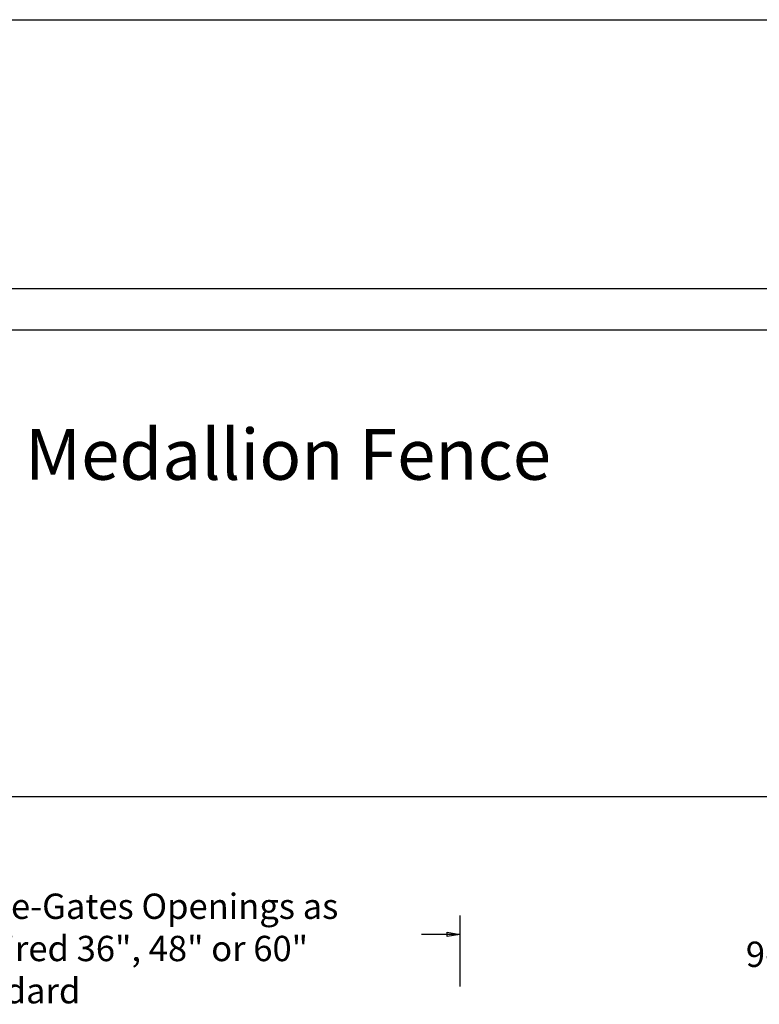
# Model space of a CAD drawing. Units: inches. Extents: x 19 to 574, y 848 to 1214.
# Drawn here: x 108 to 166, y 1136 to 1214 of the extents above; entities that cross this region are included whole.
import ezdxf

# ---------------------------------------------------------------- set-up
doc = ezdxf.new("R2010")
doc.units = ezdxf.units.IN
doc.header["$MEASUREMENT"] = 0
for name, color, linetype in [('DIMENSION 1', 250, 'Continuous'), ('FORMET OR TEMPLATE 1', 250, 'Continuous'), ('TEXT', 250, 'Continuous')]:
    doc.layers.add(name, color=color, linetype=linetype)
doc.styles.get("Standard").update_dxf_attribs({"font": 'Verdana.ttf'})

msp = doc.modelspace()

# ---------------------------------------------------------------- linework, layer by layer
msp.add_line((142.407, 1143.45), (142.407, 1137.837))
msp.add_lwpolyline([(19.319, 1214.147), (574.058, 1214.147), (574.058, 848.459), (19.319, 848.459)], close=True)
at = {"layer": 'DIMENSION 1', "color": 250}
for p, q in [((142.407, 1141.951), (139.398, 1141.951)), ((141.407, 1142.117), (142.407, 1141.951)), ((141.407, 1141.784), (141.407, 1142.117)), ((142.407, 1141.951), (141.407, 1141.784))]:
    msp.add_line(p, q, dxfattribs=at)
at = {"layer": 'FORMET OR TEMPLATE 1'}
for points in [[(63.789, 1192.927), (529.588, 1192.927)], [(67.07, 1189.655), (331.824, 1189.655)], [(331.824, 1152.803), (67.054, 1152.803)]]:
    msp.add_lwpolyline(points, dxfattribs=at)

# ---------------------------------------------------------------- texts
at = {"layer": 'DIMENSION 1', "color": 250, "char_height": 2, "attachment_point": 1}
for s, width, heights, insert in [('\\A1;\\pxql;{\\fVerdana|b1|i1|c0|p0;Single-Gates Openings as\\Prequired 36", 48" or 60"\\PStandard}', 62.27047, [14.597], (100.618, 1145.168)), ('\\A1;9-1/4" (235mm)', 26.44776, [4.39], (165.001, 1141.377))]:
    msp.add_mtext_dynamic_manual_height_columns(s, width=width, gutter_width=1, heights=heights, dxfattribs=dict(at, insert=insert))
at = {"layer": 'TEXT', "insert": (108.079, 1181.833), "char_height": 4, "attachment_point": 1}
msp.add_mtext_dynamic_manual_height_columns('{\\fVerdana|b1|i0|c0|p0;Medallion Fence}', width=49.10676, gutter_width=1, heights=[0], dxfattribs=at)

doc.saveas('drawing.dxf')
